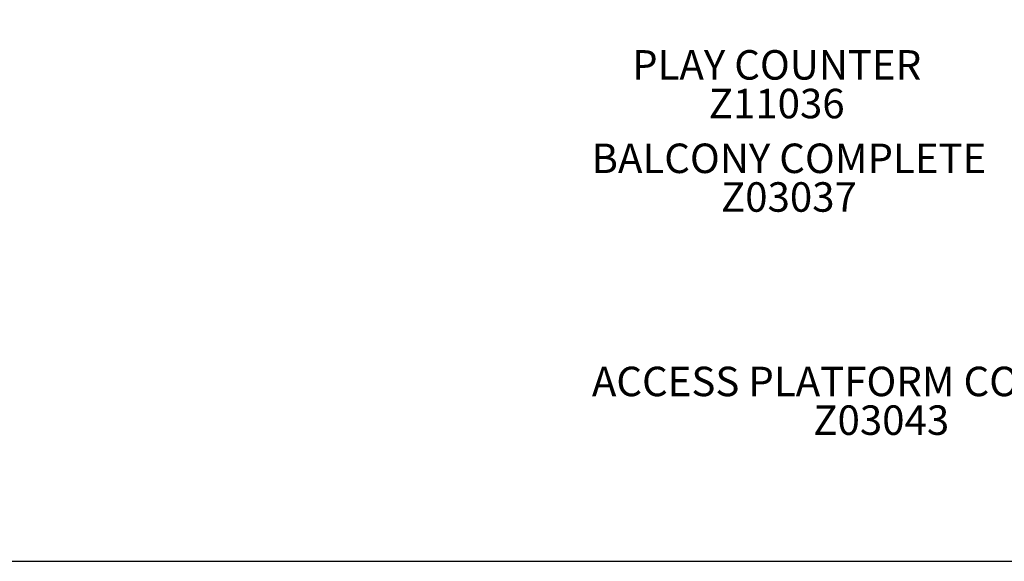
# Model space of a CAD drawing. Units: inches. Extents: x -5 to 563, y -80 to 259.
# Drawn here: x 111 to 244, y -80 to -7 of the extents above; entities that cross this region are included whole.
import ezdxf

# ---------------------------------------------------------------- set-up
doc = ezdxf.new("R2010")
doc.units = ezdxf.units.IN
doc.header["$LTSCALE"] = 12
doc.header["$MEASUREMENT"] = 0
for name, color, linetype in [('20', 7, 'Continuous'), ('33', 20, 'Continuous'), ('8', 7, 'Continuous')]:
    doc.layers.add(name, color=color, linetype=linetype)
doc.styles.add('NORMAL', font='simplex')
doc.styles.get("Standard").update_dxf_attribs({"font": 'romans.shx'})
doc.dimstyles.get("Standard").update_dxf_attribs({"dimscale": 60, "dimtxt": 0.0833, "dimasz": 0.0833, "dimexe": 0.0833, "dimexo": 0.04, "dimgap": 0.09, "dimtad": 0, "dimtih": 1, "dimtoh": 1, "dimdec": 4, "dimzin": 1, "dimdsep": 46, "dimlunit": 4, "dimtxsty": 'Standard', "dimcen": 0.09, "dimclrt": 150, "dimadec": 4, "dimazin": 0, "dimtfac": 1, "dimtdec": 0, "dimtofl": 0, "dimtmove": 0, "dimatfit": 3, "dimfxl": 1, "dimtolj": 1, "dimtzin": 0, "dimarcsym": 0})

# ---------------------------------------------------------------- blocks, each defined once
blk = doc.blocks.new('*D40')
at = {"layer": '33', "color": 0, "lineweight": -2, "transparency": 16777216}
for p, q in [((382.24, 237.75), (3.71, 237.75)), ((8.71, 232.76), (8.71, 88.72)), ((8.71, -75.05), (8.71, 68.99)), ((286.26, -80.05), (3.71, -80.05))]:
    blk.add_line(p, q, dxfattribs=at)
at = {"layer": '33', "color": 0, "transparency": 16777216}
for points in [[(7.88, 232.76), (9.54, 232.76), (8.71, 237.75)], [(7.88, -75.05), (9.54, -75.05), (8.71, -80.05)]]:
    blk.add_solid(points, dxfattribs=at)
at = {"layer": '33', "color": 150, "transparency": 16777216, "insert": (8.71, 78.85), "char_height": 7.5, "attachment_point": 5}
blk.add_mtext('\\A1;26\'-6"', dxfattribs=at)

msp = doc.modelspace()

# ---------------------------------------------------------------- texts
at = {"layer": '20', "char_height": 4, "width": 117.3365, "attachment_point": 2, "style": 'NORMAL'}
for s, insert in [('\\pt76;Z11036', (213.39, -15.93)), ('Z03037', (215.05, -28.61)), ('Z03043', (227.57, -58.89))]:
    msp.add_mtext(s, dxfattribs=dict(at, insert=insert))
at = {"layer": '8', "char_height": 4, "attachment_point": 8, "style": 'NORMAL'}
for s, insert, width in [('PLAY COUNTER ', (213.39, -15.93), 57.0446), ('BALCONY COMPLETE', (215.05, -28.61), 117.3365), ('ACCESS PLATFORM COMPLETE', (227.57, -58.89), 117.3365)]:
    msp.add_mtext(s, dxfattribs=dict(at, insert=insert, width=width))

# ---------------------------------------------------------------- dimensions: what is measured, and where the dimension line sits
at = {"layer": '33'}
dim = msp.add_linear_dim(base=(8.71, 237.75), p1=(288.66, -80.05), p2=(384.64, 237.75), angle=90, dimstyle='Standard', override={"dimtxt": 0.125, "dimdec": 0, "dimsah": 1}, dxfattribs=at)
dim.commit()
dim.dimension.update_dxf_attribs({"geometry": '*D40', "text_midpoint": (8.71, 78.85)})

doc.saveas('drawing.dxf')
